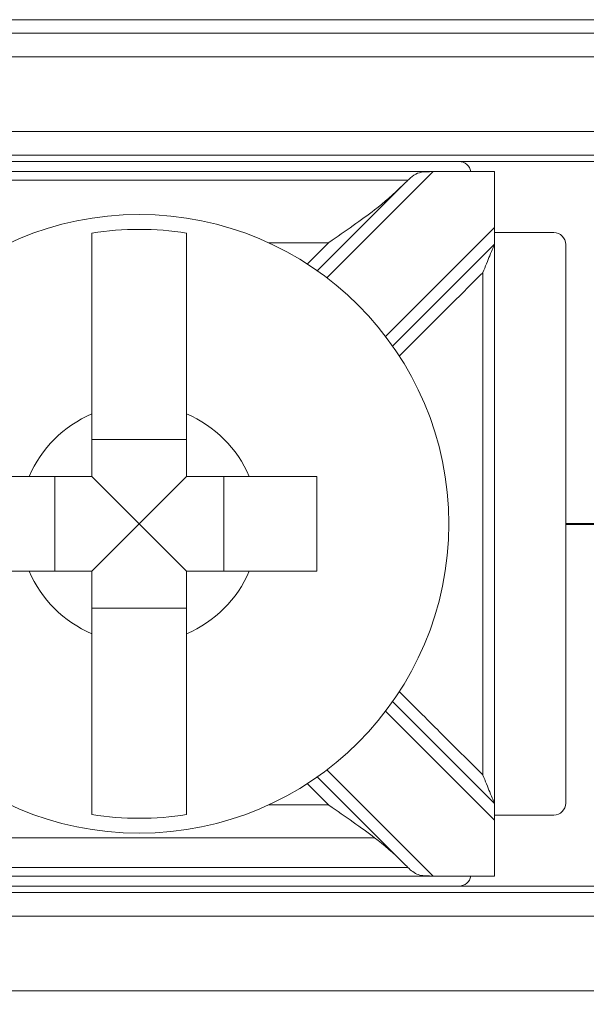
# Model space of a CAD drawing. Units: inches. Extents: x 164 to 529, y 125 to 267.
# Drawn here: x 181 to 181, y 250 to 250 of the extents above; entities that cross this region are included whole.
import ezdxf

# ---------------------------------------------------------------- set-up
doc = ezdxf.new("R2010")
doc.units = ezdxf.units.IN
doc.header["$MEASUREMENT"] = 0
doc.layers.add('RISER POS', color=1, linetype='Continuous', lineweight=40)

msp = doc.modelspace()

# ---------------------------------------------------------------- linework, layer by layer
at = {"color": 0, "linetype": 'Continuous', "lineweight": 0}
for p, q in [((181.2348220587519, 249.8889132527124), (180.964822058752, 249.8889132527124)), ((181.2348220587519, 249.8889132527124), (181.3248220587519, 249.8889132527124)), ((180.9498220587519, 249.8846706671492), (181.2498220587519, 249.8846706671492)), ((181.1790184146792, 249.8398039422544), (181.2238706865278, 249.884656214103)), ((181.2498220587519, 249.884656214103), (181.2498220587519, 249.8611101116441)), ((181.2112000251414, 249.8790566205285), (181.1749352170082, 249.8427918123953)), ((181.2498220587519, 249.8611101116441), (181.2037671520208, 249.8150552049129)), ((181.2498220587519, 249.8540390438322), (181.2498220587519, 249.8611101116441)), ((181.274822058752, 249.8589132527124), (181.2498220587519, 249.8589132527124)), ((181.2067550221616, 249.810972007242), (181.2498220587519, 249.8540390438322)), ((181.279822058752, 249.6178044452589), (181.279822058752, 249.8539132527124)), ((181.1198220587519, 249.7715146203643), (181.0798220587519, 249.7715146203643)), ((181.0641662873733, 249.7558588489856), (181.0641662873733, 249.7158588489856)), ((181.099822058752, 249.7358588489856), (181.0798220587519, 249.7558588489856)), ((181.099822058752, 249.7358588489856), (181.1198220587519, 249.7558588489856)), ((181.1354778301305, 249.7158588489856), (181.1354778301305, 249.7558588489856)), ((181.099822058752, 249.7358588489856), (181.0798220587519, 249.7158588489856)), ((181.099822058752, 249.7358588489856), (181.1198220587519, 249.7158588489856)), ((181.0798220587519, 249.7002030776071), (181.1198220587519, 249.7002030776071)), ((181.2498220587519, 249.617678654139), (181.2067550221616, 249.6607456907294)), ((181.2037671520208, 249.6566624930584), (181.2498220587519, 249.6106075863271)), ((181.2238706865278, 249.5870614838683), (181.1790184146792, 249.6319137557168)), ((181.1749352170082, 249.6289258855759), (181.2112000251414, 249.5926610774428)), ((181.2498220587519, 249.6106075863271), (181.2498220587519, 249.617678654139)), ((181.2498220587519, 249.6128044452589), (181.274822058752, 249.6128044452589)), ((181.2498220587519, 249.6106075863271), (181.2498220587519, 249.5870614838683)), ((181.2498220587519, 249.587047030822), (180.9498220587519, 249.587047030822)), ((180.964822058752, 249.5828044452589), (181.2348220587519, 249.5828044452589)), ((181.3248220587519, 249.5828044452589), (181.2348220587519, 249.5828044452589))]:
    msp.add_line(p, q, dxfattribs=at)
msp.add_circle((181.099822058752, 249.7358588489856), 0.1306776385110129, dxfattribs=at)
for centre, radius, start, end in [((181.2348220587519, 249.8839132527124), 0.005, 8.712871832283042, 90), ((181.099822058752, 249.7358588489856), 0.1244212787659956, 80.74990461750772, 99.25009538249228), ((181.274822058752, 249.8539132527124), 0.005, 0, 90), ((181.099822058752, 249.7358588489856), 0.05056946393909212, 113.296886351498, 156.7031136484983), ((181.099822058752, 249.7358588489856), 0.05056946393909212, 23.296886351498, 66.70311364850197), ((181.099822058752, 249.7358588489856), 0.05056946393909212, 203.296886351498, 246.703113648502), ((181.099822058752, 249.7358588489856), 0.05056946393909212, 293.296886351498, 336.703113648502), ((181.274822058752, 249.6178044452589), 0.005, 270, 0), ((181.099822058752, 249.7358588489856), 0.1244212787659956, 260.7499046175075, 279.2500953824925), ((181.2348220587519, 249.5878044452589), 0.005, 270, 351.287128167717)]:
    msp.add_arc(centre, radius, start, end, dxfattribs=at)
for points in [[(180.8098226200381, 249.9488588489857), (181.0031555791807, 249.9488588489857), (181.1964885383232, 249.9488588489857), (181.3898214974657, 249.9488588489857)], [(181.2238706865278, 249.884656214103), (181.2325211439359, 249.884656214103), (181.2411716013439, 249.884656214103), (181.2498220587519, 249.884656214103)], [(181.2498220587519, 249.884656214103), (181.2498220587519, 249.8846658474774), (181.2498220587519, 249.8846706671297), (181.2498220587519, 249.8846706671342)], [(181.2132443567136, 249.8810540268232), (181.2125517424934, 249.8803925946071), (181.2118691147235, 249.8797257101589), (181.2112000251414, 249.8790566205285)], [(181.2131974314361, 249.8810540268232), (181.2132130731953, 249.8810540268232), (181.2132287149544, 249.8810540268232), (181.2132443567136, 249.8810540268232)], [(181.2112000251414, 249.8790566205285), (181.2073535009206, 249.8752100963077), (181.2031178106586, 249.8714933949967), (181.1991466306606, 249.8684692345502)], [(181.1707104343411, 249.84563809754), (181.1737096144312, 249.8486372776301), (181.1767087945212, 249.8516364577202), (181.1797079746113, 249.8546356378103)], [(181.1797079746113, 249.617082060161), (181.1767087945212, 249.6200812402511), (181.1737096144312, 249.6230804203412), (181.1707104343411, 249.6260796004312)], [(181.1991466306606, 249.603248463421), (181.2030637807887, 249.6002654481746), (181.2073030296085, 249.5965580729757), (181.2112000251414, 249.5926610774428)], [(181.2112000251414, 249.5926610774428), (181.2118701162365, 249.5919909863478), (181.2125527486575, 249.5913241424757), (181.2132443567136, 249.5906636711481)], [(181.2131974314361, 249.590663671148), (181.2132130731953, 249.590663671148), (181.2132287149544, 249.590663671148), (181.2132443567136, 249.590663671148)], [(181.2498220587519, 249.5870614838683), (181.2411716013439, 249.5870614838683), (181.2325211439359, 249.5870614838683), (181.2238706865278, 249.5870614838683)], [(181.2498220587519, 249.5870470316398), (181.2498220587519, 249.5870470311944), (181.2498220587519, 249.5870518407511), (181.2498220587519, 249.5870614838683)]]:
    msp.add_open_spline(points, degree=3, dxfattribs=at)
for points, knots in [([(181.3898214974657, 249.9488588489857), (181.3890515139635, 249.9485596052828), (181.3882815304612, 249.94826036158), (181.3860231388279, 249.9473826681322), (181.3845347306969, 249.9468042183873), (181.382116067484, 249.9458642375519), (181.3811858124022, 249.9455027064614), (181.3796741478941, 249.9449152184392), (181.379092738468, 249.9446892615076), (181.3781479481505, 249.9443220814938), (181.3777845672591, 249.9441808584115), (181.3771940733107, 249.9439513709029), (181.3769669602536, 249.9438631064765), (181.376626290668, 249.9437307098369), (181.3765127341394, 249.9436865776237), (181.3762856210823, 249.9435983131973), (181.3757838778942, 249.9435535776989), (181.3707656930451, 249.9433812845938), (181.3612047366556, 249.9432667158071), (181.3353127332886, 249.9431249827949), (181.3197263367134, 249.9431158084261), (181.2734121319662, 249.9431158084261), (181.2435430407206, 249.9431158084261), (181.1754067181532, 249.9431158084261), (181.1375532056157, 249.9431158084261), (181.0618461805408, 249.9431158084261), (181.0239926680034, 249.9431158084261), (180.9558563454359, 249.9431158084261), (180.9255735354059, 249.9431158084261), (180.880149320361, 249.9431158084261), (180.8643313781002, 249.9431249828014), (180.8384393695446, 249.9432667158959), (180.8288784206961, 249.9433812845563), (180.8238601991493, 249.9435535791437), (180.8233584899799, 249.9435983157008), (180.823131370481, 249.9436865826307), (180.8230178107316, 249.9437307160956), (180.8226771314834, 249.9438631164905), (180.8224500119845, 249.9439513834204), (180.8218595012876, 249.9441808774381), (180.8214961100895, 249.9443221045259), (180.8205512929744, 249.9446892949543), (180.8199698670574, 249.9449152582948), (180.8184581596732, 249.9455027629802), (180.817527878206, 249.945864304325), (180.8151091463913, 249.9468043118217), (180.8136206960438, 249.9473827779734), (180.8113623704769, 249.9482604457453), (180.8105924952575, 249.9485596473655), (180.8098226200381, 249.9488588489857)], [0.0001372687691813217, 0.0001372687691813217, 0.0001372687691813217, 0.0001372687691813217, 0.1030369126088705, 0.1030369126088705, 0.3019459361268629, 0.3019459361268629, 0.4262640758256082, 0.4262640758256082, 0.503962913137324, 0.503962913137324, 0.5525246864571464, 0.5525246864571464, 0.5828757947820353, 0.5828757947820353, 0.5980513489444799, 0.5980513489444799, 0.6132269031069244, 0.6132269031069244, 0.6586511181518817, 0.6586511181518817, 0.7040753331968391, 0.7040753331968391, 0.7949237632867538, 0.7949237632867538, 0.9084843008991472, 0.9084843008991472, 1.022044838511541, 1.022044838511541, 1.112893268601455, 1.112893268601455, 1.158317483646413, 1.158317483646413, 1.20374169869137, 1.20374169869137, 1.218917683286196, 1.218917683286196, 1.234093667881022, 1.234093667881022, 1.264445637070674, 1.264445637070674, 1.313008787774117, 1.313008787774117, 1.390709828899626, 1.390709828899626, 1.51503149470044, 1.51503149470044, 1.713946159981742, 1.713946159981742, 1.816831333029113, 1.816831333029113, 1.816831333029113, 1.816831333029113]), ([(181.399822058752, 249.9388604273339), (181.3990510480868, 249.9385607844381), (181.3982800374217, 249.9382611415423), (181.3960206186256, 249.9373830489016), (181.3945322104947, 249.9368045991567), (181.3921135472818, 249.9358646183213), (181.3911832921999, 249.9355030872307), (181.3896716276919, 249.9349155992086), (181.3890902182657, 249.934689642277), (181.3881454279482, 249.9343224622631), (181.3877820470569, 249.9341812391809), (181.3871915531084, 249.9339517516723), (181.3869644400513, 249.9338634872458), (181.3866237704657, 249.9337310906063), (181.3865102139371, 249.933686958393), (181.3862831008801, 249.9335986939666), (181.3856851460138, 249.9335539584682), (181.3798305970232, 249.9333816653631), (181.3686761479021, 249.9332670965764), (181.3384688106407, 249.9331253635642), (181.3197263367134, 249.9331161891955), (181.2734121319662, 249.9331161891955), (181.2435430407206, 249.9331161891955), (181.1754067181532, 249.9331161891955), (181.1375532056157, 249.9331161891955), (181.0618461805408, 249.9331161891955), (181.0239926680034, 249.9331161891955), (180.9558563454359, 249.9331161891955), (180.9255735354059, 249.9331161891955), (180.880149320361, 249.9331161891955), (180.8611752997291, 249.9331253635708), (180.8309679564142, 249.9332670966652), (180.8198135160908, 249.9333816653257), (180.8139589242863, 249.9335539599131), (180.8133610101821, 249.9335986964701), (180.8131338906833, 249.9336869634), (180.8130203309339, 249.933731096865), (180.8126796516856, 249.9338634972598), (180.8124525321868, 249.9339517641897), (180.8118620214898, 249.9341812582074), (180.8114986302917, 249.9343224852953), (180.8105538131766, 249.9346896757236), (180.8099723872596, 249.9349156390642), (180.8084606798755, 249.9355031437495), (180.8075303984083, 249.9358646850944), (180.8051116665936, 249.936804692591), (180.8036232162461, 249.9373831587428), (180.8013638635164, 249.9382612257077), (180.8005929611342, 249.9385608265208), (180.7998220587519, 249.9388604273339)], [0, 0, 0, 0, 0.1030369126088705, 0.1030369126088705, 0.3019459361268629, 0.3019459361268629, 0.4262640758256082, 0.4262640758256082, 0.503962913137324, 0.503962913137324, 0.5525246864571464, 0.5525246864571464, 0.5828757947820353, 0.5828757947820353, 0.5980513489444799, 0.5980513489444799, 0.6132269031069244, 0.6132269031069244, 0.6586511181518817, 0.6586511181518817, 0.7040753331968391, 0.7040753331968391, 0.7949237632867538, 0.7949237632867538, 0.9084843008991472, 0.9084843008991472, 1.022044838511541, 1.022044838511541, 1.112893268601455, 1.112893268601455, 1.158317483646413, 1.158317483646413, 1.20374169869137, 1.20374169869137, 1.218917683286196, 1.218917683286196, 1.234093667881022, 1.234093667881022, 1.264445637070674, 1.264445637070674, 1.313008787774117, 1.313008787774117, 1.390709828899626, 1.390709828899626, 1.51503149470044, 1.51503149470044, 1.713946159981742, 1.713946159981742, 1.816968601798294, 1.816968601798294, 1.816968601798294, 1.816968601798294]), ([(181.399822058752, 249.8958572706374), (181.3990511563698, 249.8961568714505), (181.3982802539875, 249.8964564722637), (181.3960209012578, 249.8973345392285), (181.3945324509103, 249.8979130053802), (181.3921137190956, 249.8988530128769), (181.3911834376284, 249.8992145542217), (181.3896717302442, 249.8998020589071), (181.3890903043272, 249.9000280222476), (181.3881454872121, 249.900395212676), (181.387782096014, 249.9005364397638), (181.3871915853171, 249.9007659337815), (181.3869644658183, 249.9008542007114), (181.38662378657, 249.9009866011063), (181.3865102268206, 249.9010307345712), (181.3862831073218, 249.9011190015011), (181.3856851932176, 249.9011637380582), (181.379830601413, 249.9013360326456), (181.3686761610898, 249.901450601306), (181.3384688177748, 249.9015923344006), (181.3194947971429, 249.9016015087758), (181.2740705820979, 249.9016015087758), (181.2437877720679, 249.9016015087758), (181.1756514495005, 249.9016015087758), (181.1377979369631, 249.9016015087758), (181.0620909118881, 249.9016015087758), (181.0242373993507, 249.9016015087758), (180.9561010767832, 249.9016015087758), (180.9262319855376, 249.9016015087758), (180.8799177807905, 249.9016015087758), (180.8611753068632, 249.901592334407), (180.8309679696018, 249.9014506013949), (180.8198135204806, 249.9013360326081), (180.8139589714901, 249.901163739503), (180.8133610166238, 249.9011190040046), (180.8131339035667, 249.9010307395782), (180.8130203470382, 249.900986607365), (180.8126796774525, 249.9008542107254), (180.8124525643955, 249.900765946299), (180.811862070447, 249.9005364587904), (180.8114986895557, 249.9003952357081), (180.8105538992381, 249.9000280556943), (180.809972489812, 249.8998020987627), (180.8084608253039, 249.8992146107406), (180.8075305702221, 249.89885307965), (180.8051119070092, 249.8979130988146), (180.8036234988783, 249.8973346490697), (180.8013640800822, 249.896456556429), (180.8005930694171, 249.8961569135332), (180.7998220587519, 249.8958572706374)], [-1.816968601798294, -1.816968601798294, -1.816968601798294, -1.816968601798294, -1.713946159981591, -1.713946159981591, -1.515031494700347, -1.515031494700347, -1.39070982889957, -1.39070982889957, -1.313008787774084, -1.313008787774084, -1.264445637070656, -1.264445637070656, -1.234093667881013, -1.234093667881013, -1.218917683286192, -1.218917683286192, -1.20374169869137, -1.20374169869137, -1.158317483646413, -1.158317483646413, -1.112893268601455, -1.112893268601455, -1.022044838511541, -1.022044838511541, -0.9084843008991471, -0.9084843008991471, -0.7949237632867537, -0.7949237632867537, -0.704075333196839, -0.704075333196839, -0.6586511181518817, -0.6586511181518817, -0.6132269031069243, -0.6132269031069243, -0.5980513489444887, -0.5980513489444887, -0.5828757947820533, -0.5828757947820533, -0.5525246864571824, -0.5525246864571824, -0.5039629131373891, -0.5039629131373891, -0.4262640758257196, -0.4262640758257196, -0.3019459361270485, -0.3019459361270485, -0.1030369126091747, -0.1030369126091747, 0, 0, 0, 0]), ([(181.3898214974657, 249.8858588489857), (181.3890516222464, 249.8861580506058), (181.388281747027, 249.886457252226), (181.38602342146, 249.8873349199979), (181.3845349711125, 249.8879133861496), (181.3821162392979, 249.8888533936462), (181.3811859578307, 249.8892149349911), (181.3796742504465, 249.8898024396765), (181.3790928245295, 249.890028403017), (181.3781480074144, 249.8903955934454), (181.3777846162163, 249.8905368205332), (181.3771941055193, 249.8907663145509), (181.3769669860205, 249.8908545814808), (181.3766263067723, 249.8909869818756), (181.3765127470228, 249.8910311153406), (181.376285627524, 249.8911193822705), (181.3757839183546, 249.8911641188276), (181.3707656968078, 249.8913364134149), (181.3612047479593, 249.8914509820754), (181.3353127394036, 249.8915927151699), (181.3194947971429, 249.8916018895451), (181.2740705820979, 249.8916018895451), (181.2437877720679, 249.8916018895451), (181.1756514495005, 249.8916018895451), (181.1377979369631, 249.8916018895451), (181.0620909118881, 249.8916018895451), (181.0242373993507, 249.8916018895451), (180.9561010767832, 249.8916018895451), (180.9262319855376, 249.8916018895451), (180.8799177807905, 249.8916018895451), (180.8643313842152, 249.8915927151764), (180.8384393808483, 249.8914509821643), (180.8288784244588, 249.8913364133775), (180.8238602396097, 249.8911641202724), (180.8233584964216, 249.891119384774), (180.8231313833645, 249.8910311203476), (180.823017826836, 249.8909869881344), (180.8226771572503, 249.8908545914948), (180.8224500441932, 249.8907663270684), (180.8218595502448, 249.8905368395597), (180.8214961693534, 249.8903956164775), (180.8205513790359, 249.8900284364636), (180.8199699696097, 249.889802479532), (180.8184583051017, 249.8892149915099), (180.8175280500198, 249.8888534604193), (180.815109386807, 249.8879134795839), (180.813620978676, 249.8873350298391), (180.8113625870427, 249.8864573363913), (180.8105926035404, 249.8861580926885), (180.8098226200381, 249.8858588489857)], [-1.816831333029113, -1.816831333029113, -1.816831333029113, -1.816831333029113, -1.713946159981591, -1.713946159981591, -1.515031494700347, -1.515031494700347, -1.39070982889957, -1.39070982889957, -1.313008787774084, -1.313008787774084, -1.264445637070656, -1.264445637070656, -1.234093667881013, -1.234093667881013, -1.218917683286192, -1.218917683286192, -1.20374169869137, -1.20374169869137, -1.158317483646413, -1.158317483646413, -1.112893268601455, -1.112893268601455, -1.022044838511541, -1.022044838511541, -0.9084843008991471, -0.9084843008991471, -0.7949237632867537, -0.7949237632867537, -0.704075333196839, -0.704075333196839, -0.6586511181518817, -0.6586511181518817, -0.6132269031069243, -0.6132269031069243, -0.5980513489444887, -0.5980513489444887, -0.5828757947820533, -0.5828757947820533, -0.5525246864571824, -0.5525246864571824, -0.5039629131373891, -0.5039629131373891, -0.4262640758257196, -0.4262640758257196, -0.3019459361270485, -0.3019459361270485, -0.1030369126091747, -0.1030369126091747, -0.0001372687691824016, -0.0001372687691824016, -0.0001372687691824016, -0.0001372687691824016]), ([(181.2238706865278, 249.8846562141031), (181.2238368820252, 249.8846562141038), (181.2238030770318, 249.8846562010503), (181.2237190453386, 249.8846561360946), (181.2236688188175, 249.8846560684159), (181.2235044610696, 249.8846557507748), (181.2233903578237, 249.8846553793132), (181.2220907449708, 249.8846492410194), (181.2209492164411, 249.8846365712747), (181.2186142559439, 249.884396682777), (181.2175665041082, 249.8841392708877), (181.2155040405075, 249.8830691974876), (181.2145980215674, 249.8823208395843), (181.2134858188447, 249.8812834660266), (181.2133651309445, 249.8811693637089), (181.2132443567136, 249.8810540268232)], [-0.01323325887124429, -0.01323325887124429, -0.01323325887124429, -0.01323325887124429, -0.01312835956651191, -0.01312835956651191, -0.01297248504875051, -0.01297248504875051, -0.0126181762754073, -0.0126181762754073, -0.00893257441007096, -0.00893257441007096, -0.004704055906450404, -0.004704055906450404, -0.0005108084632046176, -0.0005108084632046176, 0, 0, 0, 0]), ([(180.9864466860677, 249.8810540268232), (180.9986327680791, 249.8810540268232), (181.0108188500903, 249.8810540268232), (181.0387622914145, 249.8810540268232), (181.0545196507274, 249.8810540268232), (181.0801253596109, 249.8810540268232), (181.0899737091814, 249.8810540268232), (181.1047462335372, 249.8810540268232), (181.1096704083225, 249.8810540268232), (181.1224732627642, 249.8810540268232), (181.1303519424206, 249.8810540268232), (181.1508365095274, 249.8810540268232), (181.1634423969777, 249.8810540268232), (181.1884313334307, 249.8810540268232), (181.2008143824334, 249.8810540268232), (181.2131974314361, 249.8810540268232)], [-0.2315555675308025, -0.2315555675308025, -0.2315555675308025, -0.2315555675308025, -0.1949973214968991, -0.1949973214968991, -0.1477252435582569, -0.1477252435582569, -0.1181801948466055, -0.1181801948466055, -0.1034076704907798, -0.1034076704907798, -0.0797716315214587, -0.0797716315214587, -0.04195396917054495, -0.04195396917054495, -0.004804822162408463, -0.004804822162408463, -0.004804822162408463, -0.004804822162408463]), ([(181.1797079746113, 249.8546356378103), (181.1797707980303, 249.8546790477252), (181.1798336216453, 249.8547224577755), (181.1869152629503, 249.8596157861907), (181.193558100149, 249.8642134181592), (181.1991466306606, 249.8684692345502)], [-0.02158317313832875, -0.02158317313832875, -0.02158317313832875, -0.02158317313832875, -0.02139170281596219, -0.02139170281596219, 0, 0, 0, 0]), ([(181.0798220587519, 249.7823052770839), (181.0798220587519, 249.7841301769396), (181.0798220587519, 249.7859174061088), (181.0798220587519, 249.797393059236), (181.0798220587519, 249.8089249462987), (181.0798220587519, 249.8266264894654), (181.0798220587519, 249.8360006275574), (181.0798220587519, 249.8489857905902), (181.0798220587519, 249.8550198643907), (181.0798220587519, 249.8586621657558)], [0.0444286676360303, 0.0444286676360303, 0.0444286676360303, 0.0444286676360303, 0.0495297628768642, 0.0495297628768642, 0.07885562701781622, 0.07885562701781622, 0.1068584641811423, 0.1068584641811423, 0.133478374815705, 0.133478374815705, 0.133478374815705, 0.133478374815705]), ([(181.1198220587519, 249.8586621657558), (181.1198220587519, 249.8550198643907), (181.1198220587519, 249.8489857905902), (181.1198220587519, 249.8360006275574), (181.1198220587519, 249.8266264894654), (181.1198220587519, 249.8089249462987), (181.1198220587519, 249.797393059236), (181.1198220587519, 249.7859174061088), (181.1198220587519, 249.7841301769396), (181.1198220587519, 249.7823052770839)], [0.5172931870153947, 0.5172931870153947, 0.5172931870153947, 0.5172931870153947, 0.5439130976499573, 0.5439130976499573, 0.5719159348132835, 0.5719159348132835, 0.6012417989542355, 0.6012417989542355, 0.6063428941950694, 0.6063428941950694, 0.6063428941950694, 0.6063428941950694]), ([(181.1543080169735, 249.8546356378103), (181.1548382173656, 249.8546356378103), (181.1553684177579, 249.8546356378103), (181.1638350703038, 249.8546356378103), (181.1717715224576, 249.8546356378103), (181.1797079746113, 249.8546356378103)], [0.14142636038917, 0.14142636038917, 0.14142636038917, 0.14142636038917, 0.1430169615658172, 0.1430169615658172, 0.1668263180270793, 0.1668263180270793, 0.1668263180270793, 0.1668263180270793]), ([(181.2448220587519, 249.8419679760203), (181.2448341774412, 249.8419972331243), (181.2448462962271, 249.8420264904616), (181.2459127194321, 249.8446010638268), (181.2469328367404, 249.8470638448674), (181.2483035495105, 249.850373038227), (181.2487445411674, 249.8514376862686), (181.2492608570632, 249.8526841831064), (181.2494365173847, 249.8531082646346), (181.2496528708953, 249.8536305882141), (181.2497216838741, 249.8537967174409), (181.2498024213812, 249.8539916350254), (181.2498220587519, 249.8540390438322), (181.2498220587519, 249.8540390438322)], [-9.500298330972437e-05, -9.500298330972437e-05, -9.500298330972437e-05, -9.500298330972437e-05, 0, 0, 0.008265123771744107, 0.008265123771744107, 0.01334167758628158, 0.01334167758628158, 0.01600928190833342, 0.01600928190833342, 0.01758109057976456, 0.01758109057976456, 0.01883194919150195, 0.01883194919150195, 0.01883194919150195, 0.01883194919150195]), ([(181.2498220587519, 249.617678654139), (181.2498220587519, 249.6298086094758), (181.2498220587519, 249.6419385648125), (181.2498220587519, 249.6708460235003), (181.2498220587519, 249.6876235268513), (181.2498220587519, 249.7148869697968), (181.2498220587519, 249.7253729093912), (181.2498220587519, 249.7411018187829), (181.2498220587519, 249.74634478858), (181.2498220587519, 249.7599765100528), (181.2498220587519, 249.7683652617283), (181.2498220587519, 249.7901760160847), (181.2498220587519, 249.8035980187655), (181.2498220587519, 249.829359695575), (181.2498220587519, 249.8416993697036), (181.2498220587519, 249.8540390438322)], [0.007651080286323766, 0.007651080286323766, 0.007651080286323766, 0.007651080286323766, 0.04404094629652518, 0.04404094629652518, 0.09437345634969681, 0.09437345634969681, 0.1258312751329291, 0.1258312751329291, 0.1415601845245452, 0.1415601845245452, 0.166726439551131, 0.166726439551131, 0.2069924475936683, 0.2069924475936683, 0.2440114699795346, 0.2440114699795346, 0.2440114699795346, 0.2440114699795346]), ([(181.2448220587519, 249.8419679760204), (181.2388995051069, 249.8360454223753), (181.2329769514618, 249.8301228687302), (181.2212367009799, 249.8183826182483), (181.2154190041431, 249.8125649214115), (181.2096013073063, 249.8067472245748)], [0.007071067811865523, 0.007071067811865523, 0.007071067811865523, 0.007071067811865523, 0.03219833487813627, 0.03219833487813627, 0.05688073218319961, 0.05688073218319961, 0.05688073218319961, 0.05688073218319961]), ([(181.2448220587519, 249.6297497219509), (181.2448220587519, 249.637855988017), (181.2448220587519, 249.6459622540831), (181.2448220587519, 249.6708460235003), (181.2448220587519, 249.6876235268513), (181.2448220587519, 249.7148869697968), (181.2448220587519, 249.7253729093912), (181.2448220587519, 249.7411018187829), (181.2448220587519, 249.74634478858), (181.2448220587519, 249.7599765100528), (181.2448220587519, 249.7683652617283), (181.2448220587519, 249.7901760160847), (181.2448220587519, 249.8035980187655), (181.2448220587519, 249.8253360063044), (181.2448220587519, 249.8336519911624), (181.2448220587519, 249.8419679760204)], [0.0197221480981893, 0.0197221480981893, 0.0197221480981893, 0.0197221480981893, 0.04404094629652518, 0.04404094629652518, 0.09437345634969681, 0.09437345634969681, 0.1258312751329291, 0.1258312751329291, 0.1415601845245452, 0.1415601845245452, 0.166726439551131, 0.166726439551131, 0.2069924475936683, 0.2069924475936683, 0.231940402167669, 0.231940402167669, 0.231940402167669, 0.231940402167669]), ([(181.024822058752, 249.7558588489856), (181.0323442314901, 249.7558588489856), (181.0407135762651, 249.7558588489856), (181.0497635016288, 249.7558588489856), (181.0515507307979, 249.7558588489856), (181.0533756306537, 249.7558588489856)], [0.5791931029408506, 0.5791931029408506, 0.5791931029408506, 0.5791931029408506, 0.6012417837910499, 0.6012417837910499, 0.6063428790318838, 0.6063428790318838, 0.6063428790318838, 0.6063428790318838]), ([(181.1462684868502, 249.7558588489856), (181.1480933867059, 249.7558588489856), (181.1498806158751, 249.7558588489856), (181.1589305412388, 249.7558588489856), (181.1672998860137, 249.7558588489856), (181.1748220587519, 249.7558588489856)], [0.0444286676360303, 0.0444286676360303, 0.0444286676360303, 0.0444286676360303, 0.04952976287686419, 0.04952976287686419, 0.0715784437270636, 0.0715784437270636, 0.0715784437270636, 0.0715784437270636]), ([(181.1748220587519, 249.7558588489856), (181.1748220587519, 249.7490122404992), (181.1748220587519, 249.7422571829591), (181.1748220587519, 249.7358588489856), (181.1748220587519, 249.7294605150121), (181.1748220587519, 249.7227054574721), (181.1748220587519, 249.7158588489856)], [-0.01919500192041838, -0.01919500192041838, -0.01919500192041838, -0.01919500192041838, 0, 0, 0, 0.01919500192041846, 0.01919500192041846, 0.01919500192041846, 0.01919500192041846]), ([(181.0533756306537, 249.7158588489856), (181.0515507307979, 249.7158588489856), (181.0497635016288, 249.7158588489856), (181.0407135762651, 249.7158588489856), (181.0323442314901, 249.7158588489856), (181.024822058752, 249.7158588489856)], [0.0444286676360303, 0.0444286676360303, 0.0444286676360303, 0.0444286676360303, 0.04952976287686419, 0.04952976287686419, 0.07157844372706346, 0.07157844372706346, 0.07157844372706346, 0.07157844372706346]), ([(181.1748220587519, 249.7158588489856), (181.1672998860137, 249.7158588489856), (181.1589305412388, 249.7158588489856), (181.1498806158751, 249.7158588489856), (181.1480933867059, 249.7158588489856), (181.1462684868502, 249.7158588489856)], [0.5791931029408505, 0.5791931029408505, 0.5791931029408505, 0.5791931029408505, 0.6012417837910499, 0.6012417837910499, 0.6063428790318838, 0.6063428790318838, 0.6063428790318838, 0.6063428790318838]), ([(181.0798220587519, 249.6130555322154), (181.0798220587519, 249.6166978335805), (181.0798220587519, 249.6227319073811), (181.0798220587519, 249.6357170704138), (181.0798220587519, 249.6450912085058), (181.0798220587519, 249.6627927516726), (181.0798220587519, 249.6743246387352), (181.0798220587519, 249.6858002918625), (181.0798220587519, 249.6875875210317), (181.0798220587519, 249.6894124208874)], [0.5172931870153946, 0.5172931870153946, 0.5172931870153946, 0.5172931870153946, 0.5439130976499572, 0.5439130976499572, 0.5719159348132834, 0.5719159348132834, 0.6012417989542355, 0.6012417989542355, 0.6063428941950694, 0.6063428941950694, 0.6063428941950694, 0.6063428941950694]), ([(181.1198220587519, 249.6894124208874), (181.1198220587519, 249.6875875210317), (181.1198220587519, 249.6858002918625), (181.1198220587519, 249.6743246387352), (181.1198220587519, 249.6627927516726), (181.1198220587519, 249.6450912085058), (181.1198220587519, 249.6357170704138), (181.1198220587519, 249.6227319073811), (181.1198220587519, 249.6166978335805), (181.1198220587519, 249.6130555322154)], [0.04442866763603021, 0.04442866763603021, 0.04442866763603021, 0.04442866763603021, 0.04952976287686411, 0.04952976287686411, 0.07885562701781615, 0.07885562701781615, 0.1068584641811423, 0.1068584641811423, 0.1334783748157051, 0.1334783748157051, 0.1334783748157051, 0.1334783748157051]), ([(181.2096013073063, 249.6649704733965), (181.2153105867101, 249.6592611939927), (181.2210198661139, 249.653551914589), (181.2327601165957, 249.6418116641071), (181.2387910876739, 249.635780693029), (181.2448220587519, 249.6297497219509)], [0.1271097528347219, 0.1271097528347219, 0.1271097528347219, 0.1271097528347219, 0.1513321739272405, 0.1513321739272405, 0.1769194172060561, 0.1769194172060561, 0.1769194172060561, 0.1769194172060561]), ([(181.2498220587519, 249.617678654139), (181.2498220587519, 249.617678654139), (181.2498024213812, 249.6177260629459), (181.2497216838741, 249.6179209805304), (181.2496528708953, 249.6180871097572), (181.2494365173847, 249.6186094333366), (181.2492608570632, 249.6190335148648), (181.2487445411675, 249.6202800117027), (181.2483035495105, 249.6213446597443), (181.2469328367404, 249.624653853104), (181.2459127194321, 249.6271166341445), (181.2448462962271, 249.6296912075097), (181.2448341774412, 249.629720464847), (181.2448220587519, 249.6297497219509)], [0, 0, 0, 0, 0.0007677158210419051, 0.0007677158210419051, 0.001732415087115898, 0.001732415087115898, 0.003369660114729623, 0.003369660114729623, 0.006485400489500257, 0.006485400489500257, 0.01155812911182004, 0.01155812911182004, 0.01161643729519404, 0.01161643729519404, 0.01161643729519404, 0.01161643729519404]), ([(181.1543080169735, 249.617082060161), (181.1548382173656, 249.617082060161), (181.1553684177579, 249.617082060161), (181.1638350703038, 249.617082060161), (181.1717715224576, 249.617082060161), (181.1797079746113, 249.617082060161)], [-0.03245444394617237, -0.03245444394617237, -0.03245444394617237, -0.03245444394617237, -0.03086384276952283, -0.03086384276952283, -0.007054486308261006, -0.007054486308261006, -0.007054486308261006, -0.007054486308261006]), ([(181.1991466306606, 249.603248463421), (181.193558100149, 249.607504279812), (181.1869152629503, 249.6121019117806), (181.1798336216453, 249.6169952401958), (181.1797707980303, 249.6170386502461), (181.1797079746113, 249.617082060161)], [-0.02559435630698977, -0.02559435630698977, -0.02559435630698977, -0.02559435630698977, 0, 0, 0.0002290869359439769, 0.0002290869359439769, 0.0002290869359439769, 0.0002290869359439769]), ([(181.0004974868433, 249.603248463421), (181.0046255434236, 249.603248463421), (181.008753600004, 249.603248463421), (181.0230247035038, 249.603248463421), (181.0331677504234, 249.603248463421), (181.0549028509653, 249.603248463421), (181.0664949045877, 249.603248463421), (181.085331991724, 249.603248463421), (181.092577025238, 249.603248463421), (181.1034445755089, 249.603248463421), (181.1070670922659, 249.603248463421), (181.1164856358341, 249.603248463421), (181.1222816626453, 249.603248463421), (181.1373513323543, 249.603248463421), (181.1466249752522, 249.603248463421), (181.1661865657399, 249.603248463421), (181.1764745133298, 249.603248463421), (181.1908905175, 249.603248463421), (181.1950185740803, 249.603248463421), (181.1991466306606, 249.603248463421)], [-0.1862649740763218, -0.1862649740763218, -0.1862649740763218, -0.1862649740763218, -0.1738808043353399, -0.1738808043353399, -0.1434516635766555, -0.1434516635766555, -0.1086755027095875, -0.1086755027095875, -0.08694040216766996, -0.08694040216766996, -0.07607285189671122, -0.07607285189671122, -0.05868477146317722, -0.05868477146317722, -0.03086384276952283, -0.03086384276952283, 0, 0, 0.01238416974098173, 0.01238416974098173, 0.01238416974098173, 0.01238416974098173]), ([(180.9864466860677, 249.590663671148), (180.9986327680791, 249.590663671148), (181.0108188500903, 249.590663671148), (181.0387622914145, 249.590663671148), (181.0545196507274, 249.590663671148), (181.0801253596109, 249.590663671148), (181.0899737091814, 249.590663671148), (181.1047462335372, 249.590663671148), (181.1096704083225, 249.590663671148), (181.1224732627642, 249.590663671148), (181.1303519424206, 249.590663671148), (181.1508365095274, 249.590663671148), (181.1634423969777, 249.590663671148), (181.1884313334307, 249.590663671148), (181.2008143824334, 249.590663671148), (181.2131974314361, 249.590663671148)], [0.00480482216241488, 0.00480482216241488, 0.00480482216241488, 0.00480482216241488, 0.04136306819631414, 0.04136306819631414, 0.08863514613495886, 0.08863514613495886, 0.1181801948466118, 0.1181801948466118, 0.1329527192024383, 0.1329527192024383, 0.1565887581717607, 0.1565887581717607, 0.1944064205226765, 0.1944064205226765, 0.2315555675308087, 0.2315555675308087, 0.2315555675308087, 0.2315555675308087]), ([(181.2132443567136, 249.590663671148), (181.2139200233316, 249.5900184235406), (181.2145756586284, 249.5894238675904), (181.2160207395441, 249.5883556144402), (181.2167674197664, 249.5879408454504), (181.2184335805937, 249.5873756461488), (181.2192819151809, 249.5872364551764), (181.2209002011181, 249.5871044715464), (181.2215999728138, 249.5870833139906), (181.2226121325943, 249.5870675314338), (181.222905060115, 249.5870648372727), (181.2233336854458, 249.5870625207517), (181.2234686282004, 249.5870620330744), (181.2236559554897, 249.5870616491825), (181.2237082948875, 249.5870615739245), (181.2237967966951, 249.5870614996751), (181.2238329588997, 249.5870614843091), (181.2238696425172, 249.5870614838714), (181.2238701645225, 249.5870614838683), (181.2238706865278, 249.5870614838682)], [-0.0216491348355058, -0.0216491348355058, -0.0216491348355058, -0.0216491348355058, -0.01929276036560262, -0.01929276036560262, -0.0167011311847831, -0.0167011311847831, -0.01420684949869099, -0.01420684949869099, -0.01239980466730671, -0.01239980466730671, -0.0116704745833285, -0.0116704745833285, -0.01133606518634003, -0.01133606518634003, -0.01120644607834149, -0.01120644607834149, -0.01111690192231776, -0.01111690192231776, -0.01111560932230619, -0.01111560932230619, -0.01111560932230619, -0.01111560932230619]), ([(181.3898214974657, 249.5858588489857), (181.3890515139635, 249.5855596052828), (181.3882815304612, 249.58526036158), (181.3860231388279, 249.5843826681322), (181.3845347306969, 249.5838042183873), (181.382116067484, 249.5828642375519), (181.3811858124022, 249.5825027064614), (181.3796741478941, 249.5819152184392), (181.379092738468, 249.5816892615076), (181.3781479481505, 249.5813220814938), (181.3777845672591, 249.5811808584115), (181.3771940733107, 249.5809513709029), (181.3769669602536, 249.5808631064765), (181.376626290668, 249.5807307098369), (181.3765127341394, 249.5806865776237), (181.3762856210823, 249.5805983131973), (181.3757838778942, 249.5805535776989), (181.3707656930451, 249.5803812845938), (181.3612047366556, 249.5802667158071), (181.3353127332886, 249.5801249827949), (181.3197263367134, 249.5801158084261), (181.2734121319662, 249.5801158084261), (181.2435430407206, 249.5801158084261), (181.1754067181532, 249.5801158084261), (181.1375532056157, 249.5801158084261), (181.0618461805408, 249.5801158084261), (181.0239926680034, 249.5801158084261), (180.9558563454359, 249.5801158084261), (180.9255735354059, 249.5801158084261), (180.880149320361, 249.5801158084261), (180.8643313781002, 249.5801249828014), (180.8384393695446, 249.5802667158959), (180.8288784206961, 249.5803812845563), (180.8238601991493, 249.5805535791437), (180.8233584899799, 249.5805983157008), (180.823131370481, 249.5806865826307), (180.8230178107316, 249.5807307160956), (180.8226771314834, 249.5808631164905), (180.8224500119845, 249.5809513834204), (180.8218595012876, 249.5811808774381), (180.8214961100895, 249.5813221045259), (180.8205512929744, 249.5816892949543), (180.8199698670574, 249.5819152582948), (180.8184581596732, 249.5825027629802), (180.817527878206, 249.582864304325), (180.8151091463913, 249.5838043118217), (180.8136206960438, 249.5843827779734), (180.8113623704769, 249.5852604457453), (180.8105924952575, 249.5855596473655), (180.8098226200381, 249.5858588489857)], [0.0001372687691813217, 0.0001372687691813217, 0.0001372687691813217, 0.0001372687691813217, 0.1030369126088705, 0.1030369126088705, 0.3019459361268629, 0.3019459361268629, 0.4262640758256082, 0.4262640758256082, 0.503962913137324, 0.503962913137324, 0.5525246864571464, 0.5525246864571464, 0.5828757947820353, 0.5828757947820353, 0.5980513489444799, 0.5980513489444799, 0.6132269031069244, 0.6132269031069244, 0.6586511181518817, 0.6586511181518817, 0.7040753331968391, 0.7040753331968391, 0.7949237632867538, 0.7949237632867538, 0.9084843008991472, 0.9084843008991472, 1.022044838511541, 1.022044838511541, 1.112893268601455, 1.112893268601455, 1.158317483646413, 1.158317483646413, 1.20374169869137, 1.20374169869137, 1.218917683286196, 1.218917683286196, 1.234093667881022, 1.234093667881022, 1.264445637070674, 1.264445637070674, 1.313008787774117, 1.313008787774117, 1.390709828899626, 1.390709828899626, 1.51503149470044, 1.51503149470044, 1.713946159981742, 1.713946159981742, 1.816831333029113, 1.816831333029113, 1.816831333029113, 1.816831333029113]), ([(181.399822058752, 249.5758604273339), (181.3990510480868, 249.5755607844381), (181.3982800374217, 249.5752611415423), (181.3960206186256, 249.5743830489016), (181.3945322104947, 249.5738045991567), (181.3921135472818, 249.5728646183213), (181.3911832921999, 249.5725030872307), (181.3896716276919, 249.5719155992086), (181.3890902182657, 249.571689642277), (181.3881454279482, 249.5713224622631), (181.3877820470569, 249.5711812391809), (181.3871915531084, 249.5709517516723), (181.3869644400513, 249.5708634872458), (181.3866237704657, 249.5707310906063), (181.3865102139371, 249.570686958393), (181.3862831008801, 249.5705986939666), (181.3856851460138, 249.5705539584682), (181.3798305970232, 249.5703816653631), (181.3686761479021, 249.5702670965764), (181.3384688106407, 249.5701253635642), (181.3197263367134, 249.5701161891955), (181.2734121319662, 249.5701161891955), (181.2435430407206, 249.5701161891955), (181.1754067181532, 249.5701161891955), (181.1375532056157, 249.5701161891955), (181.0618461805408, 249.5701161891955), (181.0239926680034, 249.5701161891955), (180.9558563454359, 249.5701161891955), (180.9255735354059, 249.5701161891955), (180.880149320361, 249.5701161891955), (180.8611752997291, 249.5701253635708), (180.8309679564142, 249.5702670966652), (180.8198135160908, 249.5703816653257), (180.8139589242863, 249.5705539599131), (180.8133610101821, 249.5705986964701), (180.8131338906833, 249.5706869634), (180.8130203309339, 249.570731096865), (180.8126796516856, 249.5708634972598), (180.8124525321868, 249.5709517641897), (180.8118620214898, 249.5711812582074), (180.8114986302917, 249.5713224852953), (180.8105538131766, 249.5716896757236), (180.8099723872596, 249.5719156390642), (180.8084606798755, 249.5725031437495), (180.8075303984083, 249.5728646850944), (180.8051116665936, 249.573804692591), (180.8036232162461, 249.5743831587428), (180.8013638635164, 249.5752612257077), (180.8005929611342, 249.5755608265208), (180.7998220587519, 249.5758604273339)], [0, 0, 0, 0, 0.1030369126088705, 0.1030369126088705, 0.3019459361268629, 0.3019459361268629, 0.4262640758256082, 0.4262640758256082, 0.503962913137324, 0.503962913137324, 0.5525246864571464, 0.5525246864571464, 0.5828757947820353, 0.5828757947820353, 0.5980513489444799, 0.5980513489444799, 0.6132269031069244, 0.6132269031069244, 0.6586511181518817, 0.6586511181518817, 0.7040753331968391, 0.7040753331968391, 0.7949237632867538, 0.7949237632867538, 0.9084843008991472, 0.9084843008991472, 1.022044838511541, 1.022044838511541, 1.112893268601455, 1.112893268601455, 1.158317483646413, 1.158317483646413, 1.20374169869137, 1.20374169869137, 1.218917683286196, 1.218917683286196, 1.234093667881022, 1.234093667881022, 1.264445637070674, 1.264445637070674, 1.313008787774117, 1.313008787774117, 1.390709828899626, 1.390709828899626, 1.51503149470044, 1.51503149470044, 1.713946159981742, 1.713946159981742, 1.816968601798294, 1.816968601798294, 1.816968601798294, 1.816968601798294]), ([(181.399822058752, 249.5328572706374), (181.3990511563698, 249.5331568714505), (181.3982802539875, 249.5334564722637), (181.3960209012578, 249.5343345392285), (181.3945324509103, 249.5349130053802), (181.3921137190956, 249.5358530128769), (181.3911834376284, 249.5362145542217), (181.3896717302442, 249.5368020589071), (181.3890903043272, 249.5370280222476), (181.3881454872121, 249.537395212676), (181.387782096014, 249.5375364397638), (181.3871915853171, 249.5377659337815), (181.3869644658183, 249.5378542007114), (181.38662378657, 249.5379866011063), (181.3865102268206, 249.5380307345712), (181.3862831073218, 249.5381190015011), (181.3856851932176, 249.5381637380582), (181.379830601413, 249.5383360326456), (181.3686761610898, 249.538450601306), (181.3384688177748, 249.5385923344006), (181.3194947971429, 249.5386015087758), (181.2740705820979, 249.5386015087758), (181.2437877720679, 249.5386015087758), (181.1756514495005, 249.5386015087758), (181.1377979369631, 249.5386015087758), (181.0620909118881, 249.5386015087758), (181.0242373993507, 249.5386015087758), (180.9561010767832, 249.5386015087758), (180.9262319855376, 249.5386015087758), (180.8799177807905, 249.5386015087758), (180.8611753068632, 249.538592334407), (180.8309679696018, 249.5384506013949), (180.8198135204806, 249.5383360326081), (180.8139589714901, 249.538163739503), (180.8133610166238, 249.5381190040046), (180.8131339035667, 249.5380307395782), (180.8130203470382, 249.537986607365), (180.8126796774525, 249.5378542107254), (180.8124525643955, 249.537765946299), (180.811862070447, 249.5375364587904), (180.8114986895557, 249.5373952357081), (180.8105538992381, 249.5370280556943), (180.809972489812, 249.5368020987627), (180.8084608253039, 249.5362146107406), (180.8075305702221, 249.53585307965), (180.8051119070092, 249.5349130988146), (180.8036234988783, 249.5343346490697), (180.8013640800822, 249.533456556429), (180.8005930694171, 249.5331569135332), (180.7998220587519, 249.5328572706374)], [-1.816968601798294, -1.816968601798294, -1.816968601798294, -1.816968601798294, -1.713946159981591, -1.713946159981591, -1.515031494700347, -1.515031494700347, -1.39070982889957, -1.39070982889957, -1.313008787774084, -1.313008787774084, -1.264445637070656, -1.264445637070656, -1.234093667881013, -1.234093667881013, -1.218917683286192, -1.218917683286192, -1.20374169869137, -1.20374169869137, -1.158317483646413, -1.158317483646413, -1.112893268601455, -1.112893268601455, -1.022044838511541, -1.022044838511541, -0.9084843008991471, -0.9084843008991471, -0.7949237632867537, -0.7949237632867537, -0.704075333196839, -0.704075333196839, -0.6586511181518817, -0.6586511181518817, -0.6132269031069243, -0.6132269031069243, -0.5980513489444887, -0.5980513489444887, -0.5828757947820533, -0.5828757947820533, -0.5525246864571824, -0.5525246864571824, -0.5039629131373891, -0.5039629131373891, -0.4262640758257196, -0.4262640758257196, -0.3019459361270485, -0.3019459361270485, -0.1030369126091747, -0.1030369126091747, 0, 0, 0, 0])]:
    msp.add_open_spline(points, degree=3, knots=knots, dxfattribs=at)
for points, weights in [([(181.0798220587519, 249.7558588489856), (181.0798220587519, 249.765344993733), (181.0798220587519, 249.7823052770839)], [1.540476668875236, 1.352575080915531, 1.054008195290993]), ([(181.1198220587519, 249.7823052770839), (181.1198220587519, 249.7653449937332), (181.119822058752, 249.7558588489857)], [1.054008195288775, 1.352575080894552, 1.540476668838346]), ([(181.0533756306537, 249.7558588489856), (181.0703359140047, 249.7558588489856), (181.0798220587519, 249.7558588489856)], [1.054008195291126, 1.352575080915649, 1.540476668875332]), ([(181.1198220587519, 249.7558588489856), (181.1293082034993, 249.7558588489856), (181.1462684868502, 249.7558588489856)], [1.540476668875026, 1.352575080915276, 1.054008195290712]), ([(181.0798220587519, 249.7158588489856), (181.0703359140046, 249.7158588489856), (181.0533756306537, 249.7158588489856)], [1.540476668875337, 1.352575080915654, 1.054008195291128]), ([(181.0798220587519, 249.6894124208874), (181.0798220587519, 249.7063727042383), (181.0798220587519, 249.7158588489857)], [1.054008195290997, 1.352575080915536, 1.54047666887524]), ([(181.119822058752, 249.7158588489856), (181.119822058752, 249.7063727042382), (181.1198220587519, 249.6894124208874)], [1.540476668838344, 1.352575080894554, 1.054008195288786]), ([(181.1462684868502, 249.7158588489857), (181.1293082034993, 249.7158588489856), (181.1198220587519, 249.7158588489856)], [1.0540081952907, 1.352575080915273, 1.540476668875027])]:
    msp.add_rational_spline(points, weights, degree=2, dxfattribs=at)
at = {"layer": 'RISER POS', "linetype": 'Continuous'}
msp.add_line((181.279822058752, 249.7358588489856), (183.0810187732559, 249.7358588489856), dxfattribs=at)

doc.saveas('drawing.dxf')
